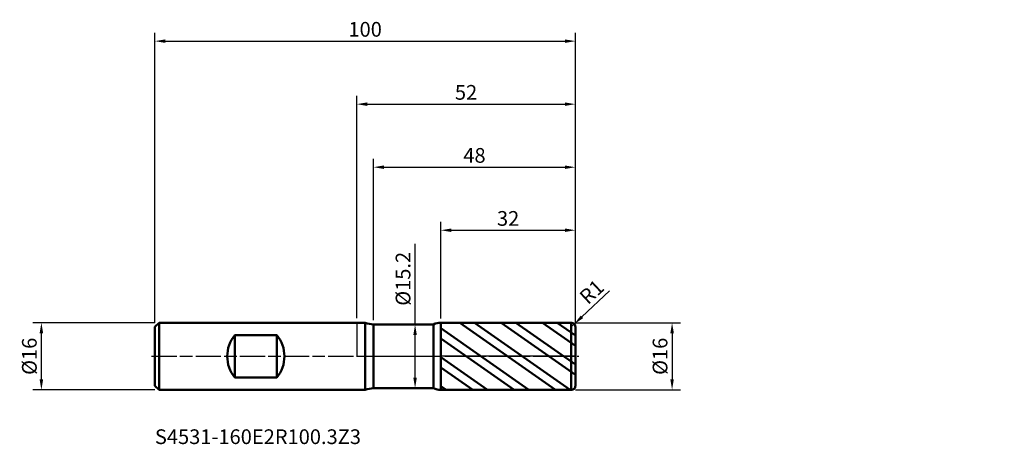
# Model space of a CAD drawing. Units: millimetres. Extents: x -80 to 154, y -21 to 80.
import ezdxf

# ---------------------------------------------------------------- set-up
doc = ezdxf.new("R2010")
doc.units = ezdxf.units.MM
doc.header["$PDMODE"] = 1
doc.linetypes.add('LONGDASH_DASH', pattern=[10.5, 6, -0.75, 3, -0.75])
for name, color, linetype, lineweight, plot in [('1', 4, 'Continuous', 50, False), ('CUT', 1, 'Continuous', 25, False), ('NOCUT', 7, 'Continuous', 25, False)]:
    doc.layers.add(name, color=color, linetype=linetype, lineweight=lineweight, plot=plot)
for name, color, linetype, lineweight in [('2', 7, 'Continuous', 25), ('4', 2, 'LONGDASH_DASH', 25), ('SK1', 4, 'Continuous', 50), ('SK2', 7, 'Continuous', 25), ('SK4', 2, 'LONGDASH_DASH', 25), ('SK6', 5, 'Continuous', 35)]:
    doc.layers.add(name, color=color, linetype=linetype, lineweight=lineweight)
doc.styles.add('STANDARD 3.5', font='monos.ttf', dxfattribs={"height": 3.5})
doc.styles.add('STANDARD 3.5 mm', font='monos.ttf', dxfattribs={"height": 3.5})
doc.dimstyles.new('AM_DIN', dxfattribs={"dimtxt": 3.5, "dimasz": 2.5, "dimexe": 2, "dimexo": 1, "dimgap": 1, "dimtad": 1, "dimdsep": 46, "dimtxsty": 'STANDARD 3.5 mm', "dimcen": 0.09, "dimadec": 0, "dimazin": 2, "dimtfac": 0.707107, "dimtmove": 0, "dimatfit": 3, "dimfxl": 1, "dimtolj": 1, "dimlwd": -1, "dimlwe": -1, "dimarcsym": 0})

# ---------------------------------------------------------------- blocks, each defined once
blk = doc.blocks.new('*D9')
at = {"layer": '2', "color": 0}
for p, q in [((0, 9.1), (0, 62)), ((52, 8), (52, 62)), ((2.5, 60), (49.5, 60))]:
    blk.add_line(p, q, dxfattribs=at)
for points in [[(2.5, 60.416667), (2.5, 59.583333), (0, 60)], [(49.5, 60.416667), (49.5, 59.583333), (52, 60)]]:
    blk.add_solid(points, dxfattribs=at)
at = {"layer": 'Defpoints', "color": 0}
for p in [(52, 60), (0, 8.1), (52, 7)]:
    blk.add_point(p, dxfattribs=at)
at = {"layer": '2', "color": 0, "insert": (26, 62.81149), "char_height": 3.5, "attachment_point": 5, "style": 'STANDARD 3.5 mm'}
blk.add_mtext('\\A1;52', dxfattribs=at)
blk = doc.blocks.new('*D10')
at = {"layer": '2', "color": 0}
for p, q in [((4, 8.6), (4, 47)), ((52, 8), (52, 47)), ((6.5, 45), (49.5, 45))]:
    blk.add_line(p, q, dxfattribs=at)
for points in [[(6.5, 45.416667), (6.5, 44.583333), (4, 45)], [(49.5, 45.416667), (49.5, 44.583333), (52, 45)]]:
    blk.add_solid(points, dxfattribs=at)
at = {"layer": 'Defpoints', "color": 0}
for p in [(52, 45), (4, 7.6), (52, 7)]:
    blk.add_point(p, dxfattribs=at)
at = {"layer": '2', "color": 0, "insert": (28, 47.81149), "char_height": 3.5, "attachment_point": 5, "style": 'STANDARD 3.5 mm'}
blk.add_mtext('\\A1;48', dxfattribs=at)
blk = doc.blocks.new('*D11')
at = {"layer": '2', "color": 0}
for p, q in [((20, 8.997294), (20, 32)), ((52, 8), (52, 32)), ((22.5, 30), (49.5, 30))]:
    blk.add_line(p, q, dxfattribs=at)
for points in [[(22.5, 30.416667), (22.5, 29.583333), (20, 30)], [(49.5, 30.416667), (49.5, 29.583333), (52, 30)]]:
    blk.add_solid(points, dxfattribs=at)
at = {"layer": 'Defpoints', "color": 0}
for p in [(52, 30), (20, 7.997294), (52, 7)]:
    blk.add_point(p, dxfattribs=at)
at = {"layer": '2', "color": 0, "insert": (36, 32.81149), "char_height": 3.5, "attachment_point": 5, "style": 'STANDARD 3.5 mm'}
blk.add_mtext('\\A1;32', dxfattribs=at)
blk = doc.blocks.new('*D12')
at = {"layer": 'Defpoints', "color": 0}
for p in [(52, 75), (-48, 7), (52, 7)]:
    blk.add_point(p, dxfattribs=at)
at = {"layer": 'SK2', "color": 0}
for p, q in [((-48, 8), (-48, 77)), ((-45.5, 75), (49.5, 75)), ((52, 8), (52, 77))]:
    blk.add_line(p, q, dxfattribs=at)
for points in [[(-45.5, 75.416667), (-45.5, 74.583333), (-48, 75)], [(49.5, 75.416667), (49.5, 74.583333), (52, 75)]]:
    blk.add_solid(points, dxfattribs=at)
at = {"layer": 'SK2', "color": 0, "insert": (2, 77.81149), "char_height": 3.5, "attachment_point": 5, "style": 'STANDARD 3.5 mm'}
blk.add_mtext('\\A1;100', dxfattribs=at)
blk = doc.blocks.new('*D13')
at = {"layer": '2', "color": 0}
for p, q in [((60.153058, 15.547036), (53.558111, 9.388739)), ((51, 7), (51.730889, 7.682497))]:
    blk.add_line(p, q, dxfattribs=at)
blk.add_arc((51, 7), 1, 43.039053, 43.0391, dxfattribs=at)
blk.add_solid([(53.273737, 9.693276), (53.842484, 9.084202), (51.730889, 7.682497)], dxfattribs=at)
at = {"layer": 'Defpoints', "color": 0}
for p in [(51.730889, 7.682497), (51, 7)]:
    blk.add_point(p, dxfattribs=at)
at = {"layer": '2', "color": 0, "insert": (55.884775, 15.339042), "char_height": 3.5, "attachment_point": 5, "rotation": 43.03905324, "style": 'STANDARD 3.5 mm'}
blk.add_mtext('\\A1;R1', dxfattribs=at)
blk = doc.blocks.new('*D14')
at = {"layer": 'Defpoints', "color": 0}
for p in [(-75, 8), (-47, 8), (-47, -8)]:
    blk.add_point(p, dxfattribs=at)
at = {"layer": 'SK2', "color": 0}
for p, q in [((-48, 8), (-77, 8)), ((-75, -5.5), (-75, 5.5)), ((-48, -8), (-77, -8))]:
    blk.add_line(p, q, dxfattribs=at)
for points in [[(-75.416667, 5.5), (-74.583333, 5.5), (-75, 8)], [(-75.416667, -5.5), (-74.583333, -5.5), (-75, -8)]]:
    blk.add_solid(points, dxfattribs=at)
at = {"layer": 'SK2', "color": 0, "insert": (-77.863141, 0), "char_height": 3.5, "attachment_point": 5, "rotation": 90, "style": 'STANDARD 3.5 mm'}
blk.add_mtext('\\A1;%%C16', dxfattribs=at)
blk = doc.blocks.new('*D15')
at = {"layer": '2', "color": 0}
for p, q in [((52, 8), (77, 8)), ((75, 5.5), (75, -5.5)), ((52, -8), (77, -8))]:
    blk.add_line(p, q, dxfattribs=at)
for points in [[(74.583333, 5.5), (75.416667, 5.5), (75, 8)], [(74.583333, -5.5), (75.416667, -5.5), (75, -8)]]:
    blk.add_solid(points, dxfattribs=at)
at = {"layer": 'Defpoints', "color": 0}
for p in [(51, 8), (51, -8), (75, -8)]:
    blk.add_point(p, dxfattribs=at)
at = {"layer": '2', "color": 0, "insert": (72.136859, 0), "char_height": 3.5, "attachment_point": 5, "rotation": 90, "style": 'STANDARD 3.5 mm'}
blk.add_mtext('\\A1;%%C16', dxfattribs=at)
blk = doc.blocks.new('*D16')
at = {"layer": '2', "color": 0}
for p, q in [((13.875891, 7.6), (13.875891, 26.786226)), ((10.977414, 7.6), (15.875891, 7.6)), ((13.875891, -5.1), (13.875891, 5.1)), ((10.975328, -7.6), (15.875891, -7.6))]:
    blk.add_line(p, q, dxfattribs=at)
for points in [[(13.459224, 5.1), (14.292558, 5.1), (13.875891, 7.6)], [(13.459224, -5.1), (14.292558, -5.1), (13.875891, -7.6)]]:
    blk.add_solid(points, dxfattribs=at)
at = {"layer": 'Defpoints', "color": 0}
for p in [(9.977414, 7.6), (13.875891, 7.6), (9.975328, -7.6)]:
    blk.add_point(p, dxfattribs=at)
at = {"layer": '2', "color": 0, "insert": (11.01275, 18.443113), "char_height": 3.5, "attachment_point": 5, "rotation": 90, "style": 'STANDARD 3.5 mm'}
blk.add_mtext('\\A1;%%C15.2', dxfattribs=at)

msp = doc.modelspace()

# ---------------------------------------------------------------- hatches: boundary and pattern name
at = {"layer": '1'}
h = msp.add_hatch(dxfattribs=at)
h.set_pattern_fill('STEEL', color=256, scale=1.78, angle=99.949304, style=0)
h.set_pattern_definition([(144.949, (4e-07, -3e-07), (-3.24566, -4.62657), []), (144.949, (-2.783, -0.488), (-3.24566, -4.62657), [])])
edge = h.paths.add_edge_path()
edge.add_line((52, -7), (52, 0))
edge.add_line((52, 0), (52, 7))
edge.add_arc((51, 7), 1, 0, 90.005)
edge.add_line((50.999913, 8), (20, 7.997294))
edge.add_line((20, 7.997294), (20, -7.997295))
edge.add_line((20, -7.997295), (50.999913, -8))
edge.add_arc((51, -7), 1, 269.995, 360)

# ---------------------------------------------------------------- linework, layer by layer
for p, q in [((2.040409, 8), (0, 8)), ((2.040409, -8), (2.040409, 8)), ((18.262387, 7.6), (4, 7.6)), ((4, -7.6), (4, 7.6)), ((18.262387, -7.6), (18.262387, 7.6)), ((50.999913, 8), (20, 7.997294)), ((20, -7.997295), (20, 7.997294)), ((50.999913, -8), (50.999913, 8)), ((52, -7), (52, 7)), ((0, -8), (2.040409, -8)), ((4, -7.6), (18.262387, -7.6)), ((20, -7.997295), (50.999913, -8))]:
    msp.add_line(p, q, dxfattribs=at)
for centre, radius, start, end in [((4, 12.6), 5, 246.926082, 270), ((20.000349, 3.997294), 4, 90.005, 115.752892), ((51, 7), 1, 0, 90.005), ((51, -7), 1, 269.995, 0), ((4, -12.6), 5, 90, 113.073918), ((20.000349, -3.997295), 4, 244.247108, 269.995)]:
    msp.add_arc(centre, radius, start, end, dxfattribs=at)
for p in [(54.012614, 53.473789), (102.012614, 53.473789), (154.012614, 53.473789), (154.012614, 45.473789)]:
    msp.add_point(p, dxfattribs=at)
at = {"layer": '4'}
msp.add_line((0, 0), (52, 0), dxfattribs=at)
at = {"layer": 'CUT'}
msp.add_lwpolyline([(52, 0), (20, 0), (20, 0), (20, 7.997294), (20, 7.997294), (50.999913, 8), (50.999913, 8, -0.414239), (52, 7), (52, 7)], format="xyb", close=True, dxfattribs=at)
at = {"layer": 'NOCUT'}
msp.add_lwpolyline([(4, 7.6, -0.101021), (2.040408, 8), (2.040408, 8), (0, 8), (0, 8), (0, 0), (0, 0), (20, 0), (20, 0), (20, 7.997294), (20, 7.997294, 0.112821), (18.262388, 7.6), (18.262388, 7.6)], format="xyb", close=True, dxfattribs=at)
at = {"layer": 'SK1'}
for p, q in [((-47, 8), (-48, 7)), ((0, 8), (-47, 8)), ((-47, -8), (-47, 8)), ((-48, -7), (-48, 7)), ((-29, -5.05569), (-29, 5.05569)), ((-29, 5.05569), (-19, 5.05569)), ((-19, -5.05569), (-19, 5.05569)), ((-48, -7), (-47, -8)), ((-19, -5.05569), (-29, -5.05569)), ((-47, -8), (0, -8))]:
    msp.add_line(p, q, dxfattribs=at)
for centre, start, end in [((-22.8, 0), 140.805033, 219.194967), ((-25.2, 0), 320.805033, 39.194967)]:
    msp.add_arc(centre, 8, start, end, dxfattribs=at)
at = {"layer": 'SK4'}
msp.add_line((-48.8, 0), (52.8, 0), dxfattribs=at)

# ---------------------------------------------------------------- texts
at = {"layer": 'SK6', "insert": (-48, -21.976105), "char_height": 3.5, "attachment_point": 7, "line_spacing_factor": 1.072372, "style": 'STANDARD 3.5'}
msp.add_mtext('S4531-160E2R100.3Z3', dxfattribs=at)

# ---------------------------------------------------------------- dimensions: what is measured, and where the dimension line sits
at = {"layer": '2'}
for base, p1, picture, middle in [((52, 60), (0, 8.1), '*D9', (26, 60)), ((52, 45), (4, 7.6), '*D10', (28, 45)), ((52, 30), (20, 7.997294), '*D11', (36, 30))]:
    dim = msp.add_linear_dim(base=base, p1=p1, p2=(52, 7), dimstyle='AM_DIN', override={"dimtmove": 0}, dxfattribs=at)
    dim.commit()
    dim.dimension.update_dxf_attribs({"geometry": picture, "text_midpoint": middle, "dimtype": 160})
for base, p1, p2, angle, picture, middle in [((13.875891, 7.6), (9.975328, -7.6), (9.977414, 7.6), 90, '*D16', (13.875891, 18.443113)), ((75, -8), (51, 8), (51, -8), 270, '*D15', (75, 0))]:
    dim = msp.add_linear_dim(base=base, p1=p1, p2=p2, angle=angle, text='%%C<>', dimstyle='AM_DIN', dxfattribs=at)
    dim.commit()
    dim.dimension.update_dxf_attribs({"geometry": picture, "text_midpoint": middle, "dimtype": 160})
dim = msp.add_radius_dim(center=(51, 7), mpoint=(51.730889, 7.682497), dimstyle='AM_DIN', dxfattribs=at)
dim.commit()
dim.dimension.update_dxf_attribs({"geometry": '*D13', "text_midpoint": (55.884775, 15.339042)})
at = {"layer": 'SK2'}
dim = msp.add_linear_dim(base=(52, 75), p1=(-48, 7), p2=(52, 7), dimstyle='AM_DIN', override={"dimtmove": 0}, dxfattribs=at)
dim.commit()
dim.dimension.update_dxf_attribs({"geometry": '*D12', "text_midpoint": (2, 75), "dimtype": 160})
dim = msp.add_linear_dim(base=(-75, 8), p1=(-47, -8), p2=(-47, 8), angle=90, text='%%C<>', dimstyle='AM_DIN', dxfattribs=at)
dim.commit()
dim.dimension.update_dxf_attribs({"geometry": '*D14', "text_midpoint": (-75, 0), "dimtype": 160})

doc.saveas('drawing.dxf')
